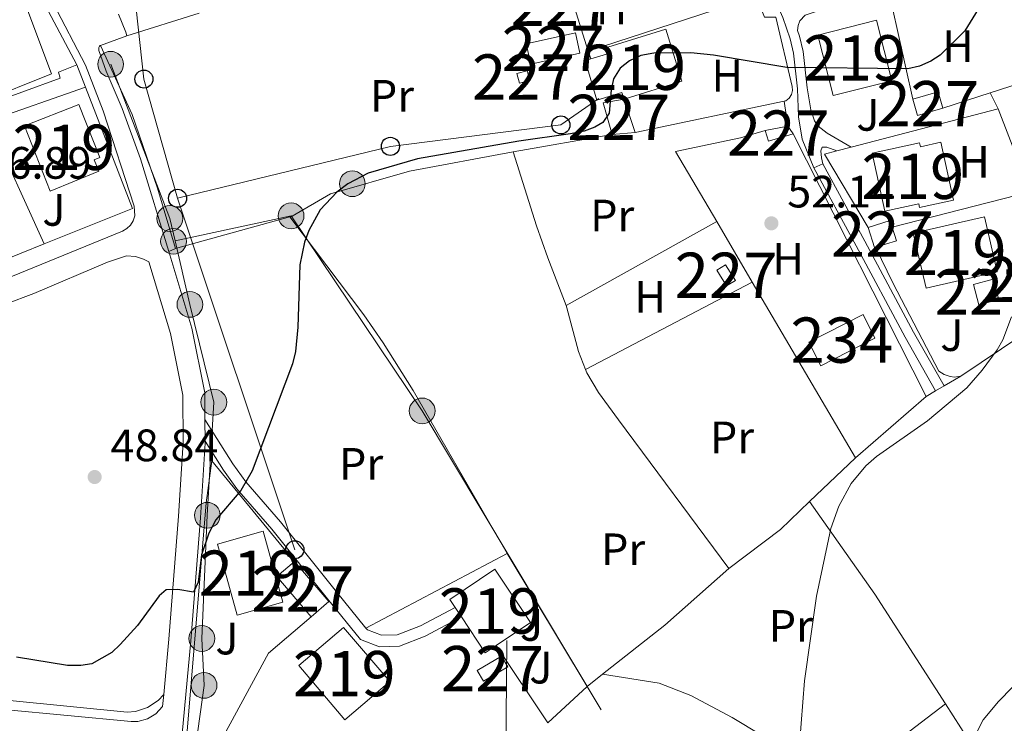
# Model space of a CAD drawing. Extents: x 606577 to 613415, y 789627 to 794364.
# Drawn here: x 607535 to 607752, y 792928 to 793083 of the extents above; entities that cross this region are included whole.
import ezdxf
from ezdxf.enums import TextEntityAlignment as Align

# ---------------------------------------------------------------- set-up
doc = ezdxf.new("R2010")
doc.units = 0
doc.header["$MEASUREMENT"] = 0
for name, pattern in [('DGN Style 2', [85.52197, 51.313182, -34.208788]), ('DGN Style 3', [119.730758, 85.52197, -34.208788]), ('DGN Style 7', [171.04394, 76.969773, -34.208788, 25.656591, -34.208788])]:
    doc.linetypes.add(name, pattern=pattern)
for name, color, linetype in [('Nivel 15', 7, 'Continuous'), ('Nivel 16', 7, 'Continuous'), ('Nivel 20', 7, 'Continuous'), ('Nivel 21', 7, 'Continuous'), ('Nivel 25', 7, 'Continuous'), ('Nivel 26', 7, 'Continuous'), ('Nivel 32', 7, 'Continuous'), ('Nivel 33', 7, 'Continuous'), ('Nivel 36', 7, 'Continuous'), ('Nivel 37', 7, 'Continuous'), ('Nivel 4', 7, 'Continuous'), ('Nivel 41', 7, 'Continuous'), ('Nivel 48', 7, 'Continuous'), ('Nivel 5', 7, 'Continuous'), ('Nivel 52', 7, 'Continuous'), ('Nivel 54', 7, 'Continuous'), ('Nivel 7', 7, 'Continuous')]:
    doc.layers.add(name, color=color, linetype=linetype)
doc.styles.add('Style-arial', font='arial.shx', dxfattribs={"bigfont": 'arialbig.shx'})
doc.styles.add('Style-arialn', font='arialn.shx', dxfattribs={"bigfont": 'arialnbig.shx'})

# ---------------------------------------------------------------- blocks, each defined once
blk = doc.blocks.new('5PELE')
at = {"layer": 'Nivel 32', "linetype": 'Continuous', "lineweight": 0}
h = blk.add_hatch(color=9, dxfattribs=at)
edge = h.paths.add_edge_path()
edge.add_arc((-0.0001999898813664913, 1.001171767711639e-08), 2.85, 0, 360)
at = {"layer": 'Nivel 32', "color": 8, "linetype": 'Continuous', "lineweight": 0}
blk.add_circle((-0.0001999898813664913, 1.001171767711639e-08, 9.206857902910315e-05), 2.85, dxfattribs=at)
blk = doc.blocks.new('5PTT')
at = {"layer": 'Nivel 33', "color": 7, "linetype": 'Continuous', "lineweight": 30}
blk.add_circle((0.0002382681705057621, 0.0004306398332118988, -2.66718848962455e-05), 1.995000006667076, dxfattribs=at)
blk = doc.blocks.new('5PATER')
at = {"layer": 'Nivel 7', "linetype": 'Continuous', "lineweight": 0}
h = blk.add_hatch(color=53, dxfattribs=at)
edge = h.paths.add_edge_path()
edge.add_ellipse((1.001171767711639e-08, 1.001171767711639e-08), major_axis=(-1.095731441799903, -1.110710699311855), ratio=0.9994222409660317, start_angle=0, end_angle=360)

msp = doc.modelspace()

# ---------------------------------------------------------------- linework, layer by layer
at = {"layer": 'Nivel 15', "color": 1, "linetype": 'Continuous', "lineweight": 13, "extrusion": (0.003469215642035151, -0.01362973747693773, 0.9999010925082235), "elevation": -8643.02122730524, "flags": 128}
msp.add_lwpolyline([(607706.9664337905, 793035.6553261923), (607710.3700863987, 793022.2880845203), (607723.3310083882, 793025.5873909902), (607719.92735578, 793038.9546326622), (607706.9664337905, 793035.6553261923)], dxfattribs=at)
at = {"layer": 'Nivel 15', "color": 7, "linetype": 'Continuous', "lineweight": 0, "flags": 128}
for points, elevation in [([(607646.435, 793077.8929999999), (607657.2860000001, 793080.3060000001), (607658.2919999999, 793075.781), (607647.4410000001, 793073.368), (607646.435, 793077.8929999999)], 51.382), ([(607644.95, 793069.146), (607644.351, 793071.277), (607646.662, 793071.926), (607647.2609999999, 793069.7949999999), (607644.95, 793069.146)], 50.217), ([(607699.186, 793058.6969999999), (607704.2239999999, 793059.706)], 52.741), ([(607670.4610000001, 793058.28), (607665.4180000001, 793057.8530000001)], 52.546), ([(607721.966, 793037.297), (607726.8430000001, 793038.8219999999), (607727.2949999999, 793037.375)], 54.288), ([(607727.2949999999, 793037.375), (607728.236, 793034.369), (607723.3589999999, 793032.844), (607721.966, 793037.297)], 54.288), ([(607690.467, 793029.088), (607692.629, 793025.611), (607690.6840000001, 793024.402), (607688.5220000001, 793027.879), (607690.467, 793029.088)], 54.175), ([(607598.932, 792951.3230000001), (607591.2930000001, 792960.193), (607595.2039999999, 792963.561)], 53.683), ([(607595.2039999999, 792963.561), (607602.8430000001, 792954.6910000001), (607598.932, 792951.3230000001)], 53.683)]:
    msp.add_lwpolyline(points, dxfattribs=dict(at, elevation=elevation))
at = {"layer": 'Nivel 15', "color": 7, "linetype": 'Continuous', "lineweight": 0, "extrusion": (-0.02813405002050751, 0.09895363742341308, 0.9946942509485612), "elevation": 61430.65000155917, "flags": 128}
msp.add_lwpolyline([(-801449.375350713, -593461.2519850533), (-801455.2149652552, -593461.2519850533), (-801455.2143367887, -593457.4707116429)], dxfattribs=at)
at = {"layer": 'Nivel 15', "color": 7, "linetype": 'Continuous', "lineweight": 0, "extrusion": (-0.02813405002050751, 0.09895363742341311, 0.9946942509485612), "elevation": 61430.6500015592, "flags": 128}
msp.add_lwpolyline([(-801455.2143367885, -593457.4707116429), (-801449.3747222465, -593457.4707116429), (-801449.3753507126, -593461.2519850534)], dxfattribs=at)
at = {"layer": 'Nivel 15', "color": 7, "linetype": 'Continuous', "lineweight": 0, "extrusion": (-0.05192565674498799, 0.07656609997117499, 0.9957114835668041), "elevation": 29218.56261415814, "flags": 128}
msp.add_lwpolyline([(-948080.361842233, -313907.6727602001), (-948080.361842233, -313905.564946641)], dxfattribs=at)
at = {"layer": 'Nivel 15', "color": 7, "linetype": 'Continuous', "lineweight": 0, "extrusion": (-0.02236708409461672, 0.07603406267148077, 0.9968543197793617), "elevation": 46759.59096604824, "flags": 128}
msp.add_lwpolyline([(-806815.2726976764, -587460.1748298074), (-806809.620962633, -587460.1748298074), (-806809.5148212456, -587462.6352208343)], dxfattribs=at)
at = {"layer": 'Nivel 15', "color": 1, "linetype": 'Continuous', "lineweight": 13, "extrusion": (0.02347041684955157, 0.005406009700981794, 0.9997099152214214), "elevation": 18611.17410899127, "flags": 128}
msp.add_lwpolyline([(636379.7046756336, -770017.9919681083), (636379.7045244745, -770001.8823310863), (636392.188050779, -770001.8823310861), (636392.1882019382, -770017.9919681083), (636379.7046756336, -770017.9919681083)], dxfattribs=at)
at = {"layer": 'Nivel 15', "color": 7, "linetype": 'Continuous', "lineweight": 0, "extrusion": (-0.1618347445363902, -0.04355552383818898, 0.9858561922532222), "elevation": -132840.6099863506, "flags": 128}
msp.add_lwpolyline([(-607829.7136737753, 781758.298296938), (-607825.1001473584, 781758.298296938), (-607825.1004859281, 781753.6680446893), (-607829.7140123451, 781753.6680446893), (-607829.7136737753, 781758.298296938)], dxfattribs=at)
at = {"layer": 'Nivel 15', "color": 4, "linetype": 'Continuous', "lineweight": 0, "extrusion": (0.01284551575478472, 0.006546749342206889, 0.9998960609973638), "elevation": 13051.57147997053, "flags": 128}
msp.add_lwpolyline([(607658.0151475321, 792943.5025653772), (607670.0036505612, 792949.6126963187), (607672.6434327334, 792944.4325853079), (607660.6549297043, 792938.3224543664), (607658.0151475321, 792943.5025653772)], dxfattribs=at)
at = {"layer": 'Nivel 15', "color": 1, "linetype": 'Continuous', "lineweight": 13, "extrusion": (-0.02422318791698136, 0.01793839378848102, 0.9995456223681979), "elevation": -435.2106412075736, "flags": 128}
msp.add_lwpolyline([(-998829.8787939083, 16360.34590558987), (-998839.8731783954, 16347.47356284596), (-998848.1538313932, 16353.90973421815), (-998838.1594469063, 16366.78207696206), (-998829.8787939083, 16360.34590558987)], dxfattribs=at)
at = {"layer": 'Nivel 15', "color": 1, "linetype": 'Continuous', "lineweight": 13, "extrusion": (-0.02863209356532106, 0.01382958747876819, 0.9994943450206379), "elevation": -6372.592545196854, "flags": 128}
msp.add_lwpolyline([(-978303.6024188364, 202167.2621935643), (-978304.6866808825, 202165.422690486), (-978315.0305423399, 202171.5238797264), (-978307.840384525, 202183.7262582076), (-978300.0214765845, 202179.1148392847)], dxfattribs=at)
at = {"layer": 'Nivel 15', "color": 1, "linetype": 'Continuous', "lineweight": 13, "extrusion": (-0.01522436963051073, 0.02283655444576609, 0.9996232842178094), "elevation": 8916.464456881373, "flags": 128}
msp.add_lwpolyline([(-945430.706865022, -322598.5174864107), (-945430.706865022, -322601.0315027193)], dxfattribs=at)
at = {"layer": 'Nivel 15', "color": 1, "linetype": 'Continuous', "lineweight": 13, "extrusion": (-0.02854777020949515, 0.0139309533345073, 0.9994953493414853), "elevation": -6240.976906023987, "flags": 128}
msp.add_lwpolyline([(-979106.8655223786, 198239.0792219269), (-979104.334591548, 198237.5996290339), (-979109.1308750389, 198229.3831663721)], dxfattribs=at)
at = {"layer": 'Nivel 15', "color": 1, "linetype": 'Continuous', "lineweight": 13, "extrusion": (0.03404313753227894, 0.02900329532484053, 0.9989994362597302), "elevation": 43743.73055917796, "flags": 128}
msp.add_lwpolyline([(209555.2544764543, -975769.5918075601), (209539.5477730446, -975769.5918075601), (209539.5477488512, -975756.5783029972), (209555.2544522609, -975756.5783029972), (209555.2544764543, -975769.5918075601)], dxfattribs=at)
at = {"layer": 'Nivel 15', "color": 7, "linetype": 'Continuous', "lineweight": 0, "extrusion": (-0.02691353724374665, -0.01565321293088428, 0.9995152017042913), "elevation": -28712.02534889654, "flags": 128}
msp.add_lwpolyline([(-379940.0845523515, 923474.23243429), (-379940.0837725085, 923467.9693001388), (-379942.8266326947, 923467.969300139), (-379942.8274125374, 923474.2324342898), (-379940.0845523515, 923474.23243429)], dxfattribs=at)
at = {"layer": 'Nivel 15', "color": 1, "linetype": 'Continuous', "lineweight": 13}
for points in [[(607511.807, 793058.6869999999, 51), (607526.432, 793064.105, 51.194), (607526.0689999999, 793065.084, 51.183), (607541.5490000001, 793071.2209999999, 50.794), (607535.406, 793087.4780000001, 50.212)], [(607660.669, 793074.5220000001, 52.351), (607659.4310000001, 793074.1540000001, 52.351), (607662.021, 793065.439, 52.351), (607667.575, 793067.0889999999, 52.351), (607668.0279999999, 793065.6370000001, 55.845), (607680.808, 793069.618, 55.845), (607677.236, 793081.0860000001, 55.651), (607664.456, 793077.105, 55.651), (607664.871, 793075.77, 52.351), (607660.669, 793074.5220000001, 52.351)], [(607550.9750000001, 793052.237, 53.704), (607551.9839999999, 793049.7479999999, 53.704), (607541.2220000001, 793045.335, 53.704), (607535.6030000001, 793059.7150000001, 56.422), (607547.6000000001, 793064.466, 56.227), (607552.243, 793052.74, 56.227), (607550.9750000001, 793052.237, 53.704)], [(607737.9890000001, 793056.129, 59.145), (607740.8060000001, 793043.3400000001, 58.756), (607733.311, 793041.689, 58.756), (607733.125, 793042.531, 58.781), (607725.6840000001, 793040.8940000001, 58.95), (607722.868, 793053.683, 58.95), (607733.3130000001, 793055.9820000001, 58.95), (607733.4979999999, 793055.139, 59.145), (607737.9890000001, 793056.129, 59.145)]]:
    msp.add_polyline3d(points, dxfattribs=at)
at = {"layer": 'Nivel 15', "color": 7, "linetype": 'Continuous', "lineweight": 0}
msp.add_polyline3d([(607665.4180000001, 793057.8530000001, 52.546), (607663.423, 793064.825, 52.158), (607668.0279999999, 793065.6370000001, 52.158), (607670.4610000001, 793058.28, 52.546)], dxfattribs=at)
at = {"layer": 'Nivel 16', "color": 1, "linetype": 'Continuous', "lineweight": 13, "extrusion": (-0.03188586116815552, 0.01851362230101486, 0.9993200376490309), "elevation": -4643.277641562468, "flags": 128}
msp.add_lwpolyline([(-991067.5458741204, 127312.3239464618), (-991056.0927969236, 127325.4779558021), (-991005.6512061646, 127280.1576473331)], dxfattribs=at)
at = {"layer": 'Nivel 16', "color": 1, "linetype": 'Continuous', "lineweight": 13, "extrusion": (-0.01431152965822318, 0.04557141551427497, 0.9988585616626946), "elevation": 27494.93904978758, "flags": 128}
msp.add_lwpolyline([(-817364.0565136005, -573917.0367710369), (-817364.0565136005, -573934.9365989133)], dxfattribs=at)
at = {"layer": 'Nivel 16', "color": 1, "linetype": 'Continuous', "lineweight": 13, "extrusion": (-0.02444407526567137, 0.04620559136305786, 0.9986328306796229), "elevation": 21841.57311562627, "flags": 128}
msp.add_lwpolyline([(-907887.2512560226, -416361.5480140356), (-907887.2512560226, -416343.9863760425)], dxfattribs=at)
at = {"layer": 'Nivel 16', "color": 1, "linetype": 'Continuous', "lineweight": 13, "elevation": 50.602, "flags": 128}
msp.add_lwpolyline([(607697.2479999999, 793088.392), (607660.135, 793076.223)], dxfattribs=at)
at = {"layer": 'Nivel 16', "color": 1, "linetype": 'Continuous', "lineweight": 13, "extrusion": (-0.009931525460447684, 0.04452114970193769, 0.9989590742524173), "elevation": 29324.2007350848, "flags": 128}
msp.add_lwpolyline([(-765821.2653169478, -641053.012173332), (-765821.2653169478, -641074.2769050256)], dxfattribs=at)
at = {"layer": 'Nivel 16', "color": 1, "linetype": 'Continuous', "lineweight": 13, "extrusion": (-0.01443128567887182, 0.04596932011191193, 0.9988386053823227), "elevation": 27737.73576898461, "flags": 128}
msp.add_lwpolyline([(-817304.8395303616, -573987.8969907959), (-817304.8395303616, -573989.6819146038)], dxfattribs=at)
at = {"layer": 'Nivel 16', "color": 1, "linetype": 'Continuous', "lineweight": 13, "extrusion": (-0.009980299131682163, 0.002616687344527433, 0.9999467718716747), "elevation": -3939.965907986582, "flags": 128}
msp.add_lwpolyline([(607510.1811234087, 793046.6956798201), (607497.7417967154, 793073.7737725228), (607519.2606711814, 793081.3277983842)], dxfattribs=at)
at = {"layer": 'Nivel 16', "color": 1, "linetype": 'Continuous', "lineweight": 13, "extrusion": (-0.02340995440115206, -0.00757974663870188, 0.9996972148985058), "elevation": -20185.82483549058, "flags": 128}
msp.add_lwpolyline([(-567292.9953604476, 822243.9961296301), (-567292.9953604477, 822233.0234072241)], dxfattribs=at)
at = {"layer": 'Nivel 16', "color": 1, "linetype": 'Continuous', "lineweight": 13, "extrusion": (0.009835366320912264, 0.002065869208084178, 0.9999494976016282), "elevation": 7667.170633147238, "flags": 128}
msp.add_lwpolyline([(607673.4695838529, 793051.0459278882), (607640.5558513992, 793044.1329131366)], dxfattribs=at)
at = {"layer": 'Nivel 16', "color": 1, "linetype": 'Continuous', "lineweight": 13, "extrusion": (0.0189226121726729, 0.004934432329368667, 0.9998087747795323), "elevation": 15465.88579768287, "flags": 128}
msp.add_lwpolyline([(614046.5421600036, -788013.6026933491), (614046.5421600034, -788047.1484057577)], dxfattribs=at)
at = {"layer": 'Nivel 16', "color": 1, "linetype": 'Continuous', "lineweight": 13, "extrusion": (-0.01269929354291462, 0.03287825574034251, 0.999378681102906), "elevation": 18408.85566359709, "flags": 128}
msp.add_lwpolyline([(-852677.6610444244, -520492.6301702808), (-852677.6610444244, -520472.9681370951)], dxfattribs=at)
at = {"layer": 'Nivel 16', "color": 1, "linetype": 'Continuous', "lineweight": 13, "extrusion": (0.001479917677181128, 0.07247057175432679, 0.9973694531482653), "elevation": 58425.39000926305, "flags": 128}
msp.add_lwpolyline([(-591404.0943376785, -803157.4044619482), (-591394.1279835582, -803173.4766018041), (-591396.8030903321, -803174.2353723552)], dxfattribs=at)
at = {"layer": 'Nivel 16', "color": 1, "linetype": 'Continuous', "lineweight": 13, "extrusion": (0.01895134533662069, 0.004939980083074281, 0.9998082031603417), "elevation": 15487.74710910315, "flags": 128}
msp.add_lwpolyline([(614122.27997177, -787950.8310808023), (614122.27997177, -787954.1500136126)], dxfattribs=at)
at = {"layer": 'Nivel 16', "color": 1, "linetype": 'Continuous', "lineweight": 13, "extrusion": (0.01194560656551638, 0.003067459574275499, 0.9999239436954903), "elevation": 9746.564125028968, "flags": 128}
msp.add_lwpolyline([(607713.7554239333, 793019.032697594), (607683.2839630395, 793011.2086607846)], dxfattribs=at)
at = {"layer": 'Nivel 16', "color": 1, "linetype": 'Continuous', "lineweight": 13, "extrusion": (-0.009971932494633132, -0.006663939204262862, 0.9999280736516025), "elevation": -11288.86978387228, "flags": 128}
msp.add_lwpolyline([(607726.2651773142, 792955.8696796668), (607712.7469048521, 792946.8364790911)], dxfattribs=at)
at = {"layer": 'Nivel 16', "color": 1, "linetype": 'Continuous', "lineweight": 13, "extrusion": (0.07338554469278478, 0.03875773356069153, 0.9965502495706786), "elevation": 75377.05304199821, "flags": 128}
msp.add_lwpolyline([(417408.1580463338, -904459.8908936738), (417408.1580463339, -904495.2800317532)], dxfattribs=at)
at = {"layer": 'Nivel 16', "color": 1, "linetype": 'Continuous', "lineweight": 13, "extrusion": (-0.03497814637657741, 0.05804719849914946, 0.997700883041836), "elevation": 24826.63963849326, "flags": 128}
msp.add_lwpolyline([(-929720.8409936985, -364726.99093278), (-929720.8409936982, -364692.6253490369)], dxfattribs=at)
at = {"layer": 'Nivel 16', "color": 1, "linetype": 'Continuous', "lineweight": 13, "extrusion": (0.08706507673862929, -0.05424926634073467, 0.9947244289319473), "elevation": 9934.89518436243, "flags": 128}
msp.add_lwpolyline([(994316.5731262378, -95833.79224602913), (994304.7592214826, -95830.0002016687), (994274.2379939202, -95831.89134975604)], dxfattribs=at)
at = {"layer": 'Nivel 16', "color": 1, "linetype": 'Continuous', "lineweight": 13}
for points in [[(607697.2479999999, 793088.392, 50.41), (607699.031, 793083.747, 50.41), (607701.554, 793083.767, 50.41), (607705.166, 793068.4610000001, 51.38), (607705.2550000001, 793067.5390000001, 51.544), (607705.0390000001, 793066.639, 51.681), (607704.54, 793065.8600000001, 51.775), (607703.8130000001, 793065.2860000001, 51.815), (607703.3729999999, 793065.193, 51.819)], [(607742.4070000001, 793004.4580000001, 56.034), (607741.004, 793004.2660000001, 55.91), (607740.0630000001, 793004.3530000001, 55.855), (607738.72, 793004.7960000001, 55.819), (607737.5449999999, 793005.585, 55.84), (607727.496, 793024.9180000001, 53.511)], [(607574.939, 792916.392, 51.742), (607570.7450000001, 792917.24, 51.224), (607575.7209999999, 792976.48, 49.865), (607576.98, 792985.7409999999, 49.801), (607595.2039999999, 792963.561, 50.771)]]:
    msp.add_polyline3d(points, dxfattribs=at)
at = {"layer": 'Nivel 20', "color": 92, "linetype": 'DGN Style 3', "lineweight": 0, "extrusion": (-0.0122990337683939, 0.03179686807317472, 0.9994186775066298), "elevation": 17793.2419175772, "flags": 128}
msp.add_lwpolyline([(-852739.5814501238, -520189.6164694028), (-852739.5814501238, -520184.366066942)], dxfattribs=at)
at = {"layer": 'Nivel 20', "color": 92, "linetype": 'DGN Style 3', "lineweight": 0, "extrusion": (-0.01271731066148138, 0.03178837784374139, 0.9994137126553762), "elevation": 17532.38462159667, "flags": 128}
msp.add_lwpolyline([(-858660.4302390884, -510360.7047581545), (-858660.1031857266, -510331.9062280339), (-858639.1361393682, -510331.9062280341)], dxfattribs=at)
at = {"layer": 'Nivel 20', "color": 7, "linetype": 'DGN Style 2', "lineweight": 0, "extrusion": (-0.02576218809208917, -0.004537551207965671, 0.999657801596998), "elevation": -19201.96799693695, "flags": 128}
msp.add_lwpolyline([(-675628.5763573695, 735768.5317492518), (-675628.5763573695, 735746.2829716671)], dxfattribs=at)
at = {"layer": 'Nivel 20', "color": 92, "linetype": 'DGN Style 3', "lineweight": 0, "extrusion": (-0.02423472810414433, 0.04786214398885896, 0.9985599096331216), "elevation": 23282.73928627665, "flags": 128}
msp.add_lwpolyline([(-900418.2141142329, -432379.1789150694), (-900418.2141142329, -432314.069300073)], dxfattribs=at)
at = {"layer": 'Nivel 20', "color": 7, "linetype": 'DGN Style 2', "lineweight": 0, "extrusion": (-0.04883571280690367, -0.01362465258552377, 0.9987138939639146), "elevation": -40427.25562242305, "flags": 128}
msp.add_lwpolyline([(-600591.638261988, 797331.7586129303), (-600591.6382619878, 797305.5459419102)], dxfattribs=at)
at = {"layer": 'Nivel 20', "color": 92, "linetype": 'DGN Style 3', "lineweight": 0, "extrusion": (-0.02504975693677601, 0.04263673403976003, 0.9987765608922906), "elevation": 18643.10815275019, "flags": 128}
msp.add_lwpolyline([(-925673.1888023687, -375453.6880404872), (-925673.1888023689, -375469.2590733689)], dxfattribs=at)
at = {"layer": 'Nivel 20', "color": 92, "linetype": 'DGN Style 3', "lineweight": 0, "elevation": 49.434, "flags": 128}
msp.add_lwpolyline([(607539.9569999999, 793033.6710000001), (607515.8859999999, 793024.041)], dxfattribs=at)
at = {"layer": 'Nivel 20', "color": 92, "linetype": 'DGN Style 3', "lineweight": 0, "extrusion": (-0.02504560096329853, 0.04262886847306938, 0.9987770008590972), "elevation": 18639.39615367286, "flags": 128}
msp.add_lwpolyline([(-925676.2382090532, -375401.3314771373), (-925676.238209053, -375446.3540088076)], dxfattribs=at)
at = {"layer": 'Nivel 20', "color": 92, "linetype": 'DGN Style 3', "lineweight": 0, "extrusion": (-0.01420399302983663, -0.01229048289186914, 0.9998235797440932), "elevation": -18322.19392378131, "flags": 128}
msp.add_lwpolyline([(607674.2549384108, 792834.6598547462), (607658.6330026551, 792821.1448339454)], dxfattribs=at)
at = {"layer": 'Nivel 20', "color": 7, "linetype": 'DGN Style 2', "lineweight": 0}
for points in [[(607568.949, 793032.649, 48.664), (607564.9639999999, 793046.0109999999, 48.081), (607559.4029999999, 793062.273, 47.693), (607552.3570000001, 793077.4990000001, 47.305)], [(607643.514, 793053.9950000001, 50.799), (607620.642, 793049.7420000001, 50.993), (607603.212, 793044.754, 50.41), (607594.709, 793039.8360000001, 50.022), (607594.165, 793039.6840000001, 49.993)]]:
    msp.add_polyline3d(points, dxfattribs=at)
at = {"layer": 'Nivel 20', "color": 92, "linetype": 'DGN Style 3', "lineweight": 0}
msp.add_polyline3d([(607688.497, 793038.631, 53.045), (607679.422, 793054.0789999999, 52.159), (607693.7620000001, 793057.102, 52.741), (607699.186, 793058.6969999999, 52.741)], dxfattribs=at)
at = {"layer": 'Nivel 21', "color": 7, "linetype": 'Continuous', "lineweight": 13, "extrusion": (-0.007517392390535341, 0.03496790810663341, 0.9993601624110764), "elevation": 23211.67057033569, "flags": 128}
msp.add_lwpolyline([(-760675.0222001311, -647253.4180524524), (-760674.9516745969, -647254.2847774083), (-760674.200657886, -647258.5065667089)], dxfattribs=at)
at = {"layer": 'Nivel 21', "color": 7, "linetype": 'Continuous', "lineweight": 13, "extrusion": (-0.02249658230698982, -0.008102761516815478, 0.9997140836460725), "elevation": -20047.5127303386, "flags": 128}
msp.add_lwpolyline([(-540274.8305793324, 840114.8687837941), (-540274.8305793323, 840121.100143437)], dxfattribs=at)
at = {"layer": 'Nivel 21', "color": 7, "linetype": 'Continuous', "lineweight": 13, "elevation": 50.959, "flags": 128}
msp.add_lwpolyline([(607711.959, 793051.331), (607709.9809999999, 793050.506)], dxfattribs=at)
at = {"layer": 'Nivel 21', "color": 7, "linetype": 'Continuous', "lineweight": 13, "extrusion": (-0.000273560682812077, 0.03512667037946426, 0.9993828306472978), "elevation": 27737.80832415724, "flags": 128}
msp.add_lwpolyline([(-613732.5554247, -787751.1014412064), (-613732.5554247, -787746.3473630622)], dxfattribs=at)
at = {"layer": 'Nivel 21', "color": 7, "linetype": 'Continuous', "lineweight": 13}
for points in [[(607596.1610000001, 793134.2820000001, 45.647), (607610.987, 793124.281, 45.647), (607614.993, 793121.9990000001, 45.647), (607617.8260000001, 793120.844, 45.647), (607620.8090000001, 793120.189, 45.647), (607635.342, 793119.091, 46.229), (607637.0430000001, 793119.0009999999, 46.252), (607652.6329999999, 793118.1840000001, 46.468), (607660.388, 793118.631, 46.608), (607678.0830000001, 793120.5220000001, 46.98), (607681.4839999999, 793121.1340000001, 47.078), (607685.9169999999, 793117.274, 47.347), (607689.2320000001, 793112.453, 47.863), (607695.737, 793100.1670000001, 48.795), (607703.081, 793083.6810000001, 49.723), (607704.71, 793078.949, 49.772), (607705.467, 793075.774, 49.914), (607706.352, 793067.9480000001, 50.377), (607706.594, 793061.7380000001, 50.377), (607707.365, 793056.7779999999, 50.667), (607709.9809999999, 793050.506, 50.959)], [(607529.6059999999, 793025.2409999999, 46.826), (607557.229, 793036.497, 47.25), (607558.2110000001, 793037.05, 47.314), (607559.02, 793037.8330000001, 47.365), (607559.6030000001, 793038.797, 47.399), (607559.922, 793039.8770000001, 47.413), (607559.841, 793042.0260000001, 47.408), (607552.993, 793063.078, 46.826), (607549.033, 793073.1410000001, 46.632), (607541.939, 793086.8670000001, 46.049), (607532.304, 793102.9029999999, 45.467)], [(607718.23, 793055.0660000001, 50.761), (607712.899, 793058.1100000001, 50.618), (607710.9410000001, 793059.7010000001, 50.372), (607710.0860000001, 793060.878, 50.248), (607709.3230000001, 793063.2660000001, 50.178), (607708.4909999999, 793068.1100000001, 50.377), (607707.5819999999, 793076.1440000001, 49.914), (607706.771, 793079.547, 49.772), (607706.3430000001, 793080.7890000001, 49.759), (607706.4680000001, 793081.9140000001, 49.672), (607706.905, 793082.959, 49.603), (607708.0630000001, 793084.193, 49.545), (607712.5660000001, 793085.658, 49.753), (607726.6710000001, 793088.402, 49.745)], [(607552.3570000001, 793077.4990000001, 46.47), (607552.3160000001, 793077.4850000001, 46.469), (607552.166, 793077.3800000001, 46.449), (607552.0549999999, 793077.227, 46.436), (607551.9880000001, 793077.017, 46.431), (607551.9709999999, 793076.7420000001, 46.437), (607552.004, 793076.3940000001, 46.453), (607553.587, 793071.842, 46.787), (607557.149, 793063.5900000001, 46.97), (607561.2280000001, 793052.466, 47.214), (607567.4550000001, 793031.9639999999, 47.746)], [(607715.0190000001, 793054.229, 50.959), (607712.824, 793055.014, 50.959), (607711.831, 793055.007, 50.764), (607711.5390000001, 793054.209, 50.764), (607711.6499999999, 793052.719, 50.764), (607711.959, 793051.331, 50.959)], [(607567.4550000001, 793031.9639999999, 47.746), (607572.581, 793015.091, 48.184), (607575.409, 793000.75, 48.572), (607575.4539999999, 792994.892, 48.777)], [(607532.318, 792932.821, 49.972), (607516.264, 793014.0590000001, 46.866), (607516.592, 793014.8630000001, 46.866), (607517.3729999999, 793015.9010000001, 46.866), (607518.054, 793016.439, 46.866), (607518.8300000001, 793016.827, 46.866), (607525.0590000001, 793017.977, 46.866), (607537.639, 793022.7320000001, 47.061), (607553.8899999999, 793029.652, 47.449), (607558.149, 793031.044, 47.449), (607560.092, 793030.8640000001, 47.643), (607561.8430000001, 793030.2960000001, 47.837), (607563.0590000001, 793029.736, 47.77), (607567.8659999999, 793013.913, 48.184), (607570.5590000001, 793000.257, 48.572), (607570.6399999999, 792989.8189999999, 48.96), (607569.6159999999, 792973.52, 49.349), (607567.503, 792946.4040000001, 50.319), (607566.351, 792934.176, 50.672)], [(607575.4909999999, 792990.1410000001, 48.944), (607575.4950000001, 792989.686, 48.96), (607574.4580000001, 792973.1799999999, 49.349), (607572.3389999999, 792945.9890000001, 50.319), (607568.9909999999, 792910.4180000001, 51.354)], [(607566.351, 792934.176, 50.672), (607566.1030000001, 792931.531, 50.749), (607564.625, 792929.8970000001, 50.749), (607562.7420000001, 792928.754, 50.749), (607560.611, 792928.1969999999, 50.749), (607559.1410000001, 792928.1769999999, 50.749), (607531.0179999999, 792930.8630000001, 50.321), (607495.233, 792934.2820000001, 49.778), (607494.0619999999, 792934.5, 49.608), (607492.44, 792935.24, 49.429), (607491.1000000001, 792936.416, 49.354), (607490.422, 792937.395, 49.365), (607489.1680000001, 792940.446, 49.002), (607493.6170000001, 792942.4210000001, 49.002)], [(607532.318, 792932.821, 49.972), (607558.2390000001, 792930.2339999999, 50.614), (607560.0970000001, 792930.3970000001, 50.708), (607562.7520000001, 792931.263, 50.773), (607565.074, 792932.815, 50.743), (607566.351, 792934.176, 50.672)]]:
    msp.add_polyline3d(points, dxfattribs=at)
at = {"layer": 'Nivel 21', "color": 7, "linetype": 'DGN Style 3', "lineweight": 0}
for points in [[(607711.959, 793051.331, 50.959), (607721.196, 793034.277, 51.809), (607731.9820000001, 793014.1799999999, 54.042), (607738.7239999999, 793002.291, 55.062)], [(607575.4539999999, 792994.892, 48.86), (607581.6170000001, 792985.108, 49.442), (607584.486, 792981.1499999999, 49.708), (607592.1240000001, 792972.283, 50.218), (607604.4839999999, 792956.8360000001, 51.189), (607610.9909999999, 792948.8289999999, 51.373)], [(607610.9909999999, 792948.8289999999, 51.373), (607611.324, 792948.4199999999, 51.383), (607614.4469999999, 792947.226, 51.6), (607617.9070000001, 792947.3130000001, 51.899), (607623.034, 792949.2949999999, 52.152), (607630.7069999999, 792953.385, 52.159)]]:
    msp.add_polyline3d(points, dxfattribs=at)
at = {"layer": 'Nivel 21', "color": 7, "linetype": 'Continuous', "lineweight": 0}
for points in [[(607709.9809999999, 793050.506, 50.959), (607719.315, 793033.2139999999, 51.809), (607730.1170000001, 793013.087, 54.042), (607736.862, 793001.1950000001, 55.062)], [(607575.4909999999, 792990.1410000001, 48.86), (607579.544, 792983.7069999999, 49.442), (607582.523, 792979.5970000001, 49.708), (607590.2010000001, 792970.686, 50.218), (607602.537, 792955.267, 51.189), (607609.807, 792946.3230000001, 51.383), (607614.0160000001, 792944.7150000001, 51.6), (607618.4040000001, 792944.824, 51.899), (607624.077, 792947.0179999999, 52.152), (607632.101, 792951.294, 52.159)]]:
    msp.add_polyline3d(points, dxfattribs=at)
at = {"layer": 'Nivel 25', "color": 1, "linetype": 'Continuous', "lineweight": 0, "extrusion": (-0.02862395222111904, 0.05876834532234371, 0.9978611882157341), "elevation": 29261.62704811185, "flags": 128}
msp.add_lwpolyline([(-893619.8665674627, -445879.494911165), (-893619.8665674627, -445888.4135713225)], dxfattribs=at)
at = {"layer": 'Nivel 25', "color": 1, "linetype": 'Continuous', "lineweight": 0}
msp.add_polyline3d([(607547.1440000001, 793073.1969999999, 46.597), (607543.0800000001, 793071.612, 46.597), (607543.4780000001, 793070.257, 46.597), (607526.432, 793064.105, 46.522)], dxfattribs=at)
at = {"layer": 'Nivel 32', "color": 6, "linetype": 'DGN Style 7', "lineweight": 0, "extrusion": (0.122898289773591, 0.09101313934219184, 0.9882371268262519), "elevation": 146893.7234758308, "flags": 128}
msp.add_lwpolyline([(275720.8917163697, -948917.0491428922), (275725.5720823411, -948919.0958398343), (275760.7252102284, -948928.9762202795)], dxfattribs=at)
at = {"layer": 'Nivel 32', "color": 6, "linetype": 'DGN Style 7', "lineweight": 0}
for points in [[(607568.855, 793034.3160000001, 48.579), (607594.477, 793039.8770000001, 49.992), (607623.4439999999, 792996.7890000001, 50.796), (607680.716, 792901.1540000001, 54.432), (607706.564, 792855.898, 56.215), (607721.6769999999, 792828.676, 59.67), (607740.389, 792769.788, 61.866), (607765.996, 792740.5420000001, 65.548)], [(607570.8489999999, 792903.848, 51.535), (607575.247, 792936.1670000001, 50.562), (607574.767, 792946.5160000001, 50.389), (607575.967, 792973.7380000001, 49.519), (607577.406, 792998.71, 48.812), (607572.129, 793020.308, 48.36), (607568.855, 793034.3160000001, 48.579)]]:
    msp.add_polyline3d(points, dxfattribs=at)
at = {"layer": 'Nivel 33', "color": 7, "linetype": 'Continuous', "lineweight": 0, "extrusion": (-0.0620835314531152, 0.02677121850757552, 0.9977118506773034), "elevation": -16441.25025895013, "flags": 128}
msp.add_lwpolyline([(-968836.4862231074, 243310.0804589473), (-968822.8968322547, 243317.7864609754), (-968801.6706876205, 243335.0768954684)], dxfattribs=at)
at = {"layer": 'Nivel 33', "color": 7, "linetype": 'Continuous', "lineweight": 0, "extrusion": (-0.00922121952976216, 0.02762415280489482, 0.9995758476935085), "elevation": 16352.77644755408, "flags": 128}
msp.add_lwpolyline([(-827413.6291103754, -559623.2880695558), (-827413.6291103754, -559541.4271924958)], dxfattribs=at)
at = {"layer": 'Nivel 33', "color": 7, "linetype": 'Continuous', "lineweight": 0}
for points in [[(607569.392, 793043.746, 48.166), (607616.4110000001, 793055.22, 49.835), (607654.0730000001, 793059.9439999999, 49.925), (607662.469, 793065.794, 49.88)], [(607989.949, 792657.888, 71.245), (607897.021, 792639.1769999999, 69.54), (607790.6259999999, 792670.571, 63.922), (607748.9010000001, 792694.7050000001, 61.341), (607709.129, 792717.301, 59.972), (607675.182, 792764.788, 58.292), (607640.939, 792810.1840000001, 55.027), (607642.1359999999, 792946.077, 52.196)]]:
    msp.add_polyline3d(points, dxfattribs=at)
at = {"layer": 'Nivel 36', "color": 92, "linetype": 'Continuous', "lineweight": 0, "extrusion": (-0.03319984091515639, -0.01045253336760138, 0.9993940739815338), "elevation": -28414.02746351098, "flags": 128}
msp.add_lwpolyline([(-574020.8469352275, 817187.229800497), (-574020.8469352275, 817203.9795977194)], dxfattribs=at)
at = {"layer": 'Nivel 36', "color": 92, "linetype": 'Continuous', "lineweight": 0, "flags": 128}
for points, elevation in [([(607748.892, 793067.0090000001), (607750.6840000001, 793063.5290000001)], 51.047), ([(607659.524, 793005.9280000001), (607696.375, 793025.2220000001)], 52.237)]:
    msp.add_lwpolyline(points, dxfattribs=dict(at, elevation=elevation))
at = {"layer": 'Nivel 36', "color": 92, "linetype": 'Continuous', "lineweight": 0, "extrusion": (0.005351475677027989, -0.03450475562849891, 0.9993902058490947), "elevation": -24061.75976806312, "flags": 128}
msp.add_lwpolyline([(722070.1430368251, 690133.2218846802), (722070.1430368251, 690138.777872981)], dxfattribs=at)
at = {"layer": 'Nivel 36', "color": 92, "linetype": 'Continuous', "lineweight": 0, "extrusion": (-0.008898547240366829, -0.004953469381023762, 0.9999481381542256), "elevation": -9284.380043420102, "flags": 128}
msp.add_lwpolyline([(607631.6060769903, 792983.8408337212), (607664.8942117488, 793002.3700610471)], dxfattribs=at)
at = {"layer": 'Nivel 36', "color": 92, "linetype": 'Continuous', "lineweight": 0, "extrusion": (-0.4432656389128764, -0.2032375921387686, 0.8730464217329998), "elevation": -430445.9985012319, "flags": 128}
msp.add_lwpolyline([(-467649.5524426863, 770751.6130732312), (-467649.5524426863, 770753.495620707)], dxfattribs=at)
at = {"layer": 'Nivel 36', "color": 92, "linetype": 'Continuous', "lineweight": 0, "extrusion": (0.0006050804247939678, 0.0003560166387533338, 0.9999997535648859), "elevation": 704.7308019725979, "flags": 128}
msp.add_lwpolyline([(607738.5796620301, 793002.0903597642), (607742.2626631709, 793004.2573599014)], dxfattribs=at)
at = {"layer": 'Nivel 36', "color": 92, "linetype": 'Continuous', "lineweight": 0, "extrusion": (0.000710763233884335, 0.000418296065874513, 0.9999996599219555), "elevation": 818.3462788926579, "flags": 128}
msp.add_lwpolyline([(607734.57962494, 792999.6920651859), (607736.6696258334, 793000.9220652934)], dxfattribs=at)
at = {"layer": 'Nivel 36', "color": 92, "linetype": 'Continuous', "lineweight": 0, "extrusion": (0.000797727291227515, 0.0004695537654056694, 0.9999995715751233), "elevation": 911.8449543595436, "flags": 128}
msp.add_lwpolyline([(607736.6250077954, 793000.8542604805), (607738.4870087982, 793001.950260601)], dxfattribs=at)
at = {"layer": 'Nivel 36', "color": 92, "linetype": 'Continuous', "lineweight": 0, "extrusion": (-0.0489056316519632, -0.04678622668698671, 0.9977070152029184), "elevation": -66765.8204507228, "flags": 128}
msp.add_lwpolyline([(-152902.9401631813, 985030.6690124092), (-152902.9401631812, 985044.7202323563)], dxfattribs=at)
at = {"layer": 'Nivel 36', "color": 92, "linetype": 'Continuous', "lineweight": 0, "extrusion": (-0.052368959980069, -0.04306297087315807, 0.99769888872855), "elevation": -65918.061444574, "flags": 128}
msp.add_lwpolyline([(-226511.1980083678, 970785.6449415104), (-226510.6311621848, 970799.9515901189), (-226511.3003593456, 970808.8600599742)], dxfattribs=at)
at = {"layer": 'Nivel 36', "color": 92, "linetype": 'Continuous', "lineweight": 0, "extrusion": (0.7208785657947071, 0.5182973807367245, 0.4601107676410294), "elevation": 849107.534836905, "flags": 128}
msp.add_lwpolyline([(289083.3174204535, -439965.4903039765), (289058.3035940115, -439965.0859616424), (289029.5163596242, -439961.7430979999)], dxfattribs=at)
at = {"layer": 'Nivel 36', "color": 92, "linetype": 'Continuous', "lineweight": 0, "extrusion": (0.2226111377778966, -0.2691035060411074, 0.9370312611506695), "elevation": -78059.8708922875, "flags": 128}
msp.add_lwpolyline([(973645.4483920527, 209588.9062588777), (973662.9639265428, 209588.4595816769), (973681.8475169954, 209589.1181442165)], dxfattribs=at)
at = {"layer": 'Nivel 36', "color": 92, "linetype": 'Continuous', "lineweight": 0, "extrusion": (-0.04537328997075007, 0.04903096734566598, 0.9977661192876708), "elevation": 11360.24974307798, "flags": 128}
msp.add_lwpolyline([(-984556.1193775237, -168873.0519592437), (-984544.3025418641, -168873.0519592436), (-984547.564376683, -168893.380090629)], dxfattribs=at)
at = {"layer": 'Nivel 36', "color": 92, "linetype": 'Continuous', "lineweight": 0, "extrusion": (0.00706310465948789, 0.005564242120946727, 0.9999595750640066), "elevation": 8757.531623387564, "flags": 128}
msp.add_lwpolyline([(607644.336293939, 792899.4774659304), (607647.7434844177, 792902.1615074808)], dxfattribs=at)
at = {"layer": 'Nivel 36', "color": 92, "linetype": 'Continuous', "lineweight": 0, "extrusion": (-0.05533308225097984, 0.08630487016192782, 0.9947309784031756), "elevation": 34863.93484499512, "flags": 128}
msp.add_lwpolyline([(-939587.7243461176, -337709.0711528512), (-939587.7243461176, -337699.5607818279)], dxfattribs=at)
at = {"layer": 'Nivel 36', "color": 92, "linetype": 'Continuous', "lineweight": 0}
for points in [[(607643.514, 793053.9950000001, 50.799), (607648.666, 793037.6769999999, 50.361), (607651.2239999999, 793030.6259999999, 50.403), (607655.2110000001, 793020.102, 50.778)], [(607594.165, 793039.6840000001, 49.993), (607610.561, 793017.9950000001, 49.586), (607614.8400000001, 793011.848, 49.763), (607621.4709999999, 793001.2660000001, 50.518), (607628.98, 792988.27, 51.413), (607642.176, 792965.2990000001, 51.545)], [(607655.2110000001, 793020.102, 50.778), (607655.426, 793019.5360000001, 50.799), (607657.987, 793009.895, 51.63), (607659.524, 793005.9280000001, 51.912)], [(607659.524, 793005.9280000001, 51.912), (607659.794, 793005.233, 51.962), (607662.3929999999, 793000.888, 51.998), (607666.78, 792994.821, 51.898), (607691.199, 792961.97, 53.516)], [(607663.2790000001, 792938.6159999999, 53.442), (607675.8230000001, 792936.649, 53.442), (607682.8119999999, 792933.9639999999, 53.442), (607691.9469999999, 792929.0549999999, 53.481), (607698.3640000001, 792925.1510000001, 53.935), (607705.736, 792920.31, 54.606), (607711.9890000001, 792914.9240000001, 54.994), (607714.4280000001, 792914.6529999999, 55.342), (607716.8910000001, 792915.648, 55.751), (607723.162, 792919.9820000001, 56.601), (607739.031, 792932.071, 58.417)]]:
    msp.add_polyline3d(points, dxfattribs=at)
at = {"layer": 'Nivel 4', "color": 30, "linetype": 'Continuous', "lineweight": 30, "elevation": 50.00000000000001, "flags": 128}
msp.add_lwpolyline([(607746.3, 793085.4920000001), (607743.317, 793080.6980000001), (607737.875, 793075.381), (607735.788, 793074.006), (607733.2960000001, 793072.9199999999), (607730.737, 793072.368), (607703.9650000001, 793072.659), (607687.7720000001, 793075.327), (607682.7649999999, 793075.871), (607674.5970000001, 793075.825), (607671.7720000001, 793075.31), (607669.2320000001, 793074.1410000001), (607667.1599999999, 793072.4990000001), (607665.719, 793070.1540000001), (607665.1640000001, 793067.7150000001), (607664.7779999999, 793062.56), (607663.3770000001, 793060.507), (607661.592, 793059.4510000001), (607659.2450000001, 793058.5760000001), (607656.1810000001, 793057.977), (607644.757, 793056.3970000001), (607622.3800000001, 793052.4780000001), (607611.4839999999, 793049.267), (607606.9909999999, 793046.96), (607604.5560000001, 793045.087), (607600.895, 793041.2180000001), (607598.4099999999, 793036.6610000001), (607597.4709999999, 793034.0700000001), (607596.442, 793029.051), (607595.9909999999, 793015.2590000001), (607595.463, 793009.9410000001), (607594.7550000001, 793007.2139999999), (607585.899, 792983.5430000001), (607583.338, 792979.23), (607577.8430000001, 792972.736), (607576.294, 792969.7550000001), (607574.663, 792965.0050000001), (607573.96, 792958.9410000001), (607572.8929999999, 792956.7650000001), (607569.429, 792957.3630000001), (607566.8870000001, 792957.26), (607565.3130000001, 792955.956), (607560.5700000001, 792949.375), (607556.726, 792945.1769999999), (607554.8640000001, 792943.412), (607550.4820000001, 792940.9650000001), (607547.9950000001, 792940.538), (607545.05, 792940.584), (607533.78, 792942.3729999999)], dxfattribs=at)
at = {"layer": 'Nivel 5', "color": 30, "linetype": 'Continuous', "lineweight": 0, "flags": 128}
for points, elevation in [([(607715.487, 792975.7209999999), (607718.2409999999, 792980.7860000001), (607721.487, 792984.6910000001), (607723.824, 792986.723), (607735.0989999999, 792994.6300000001), (607743.7550000001, 793001.8659999999), (607747.1840000001, 793005.811), (607750.4839999999, 793010.297), (607751.703, 793012.48), (607753.595, 793017.574)], 55), ([(607706.7609999999, 792923.003), (607707.9070000001, 792937.1880000001), (607710.55, 792955.889), (607713.6910000001, 792970.788), (607715.487, 792975.7209999999)], 55), ([(607760.152, 792942.281), (607750.763, 792932.581), (607747.341, 792928.5560000001), (607732.2339999999, 792898.5519999999)], 60)]:
    msp.add_lwpolyline(points, dxfattribs=dict(at, elevation=elevation))
at = {"layer": 'Nivel 52', "color": 1, "linetype": 'Continuous', "lineweight": 0, "elevation": 54.288, "flags": 128}
msp.add_lwpolyline([(607721.966, 793037.297), (607723.3589999999, 793032.844), (607728.236, 793034.369), (607727.2949999999, 793037.375), (607726.8430000001, 793038.8219999999)], close=True, dxfattribs=at)
at = {"layer": 'Nivel 52', "color": 1, "linetype": 'Continuous', "lineweight": 13, "extrusion": (-0.02863209356532107, 0.01382958747876819, 0.9994943450206378), "elevation": -6372.592616550884, "flags": 128}
msp.add_lwpolyline([(-978300.021476585, 202179.1148392843), (-978307.8403845252, 202183.7262582073), (-978315.0305423401, 202171.5238797264), (-978304.6866808827, 202165.422690486), (-978303.6024188367, 202167.262193564), (-978302.3258467996, 202169.427982523), (-978297.4965230678, 202177.6250689669)], close=True, dxfattribs=at)
at = {"layer": 'Nivel 52', "color": 1, "linetype": 'Continuous', "lineweight": 13}
for points in [[(607511.807, 793058.6869999999, 51), (607526.432, 793064.105, 51.194), (607526.0689999999, 793065.084, 51.183), (607541.5490000001, 793071.2209999999, 50.794), (607535.406, 793087.4780000001, 50.212), (607519.905, 793081.7220000001, 50.794), (607519.692, 793082.2990000001, 51), (607505.067, 793076.881, 50.806)], [(607660.669, 793074.5220000001, 52.351), (607659.4310000001, 793074.1540000001, 52.351), (607662.021, 793065.439, 52.351), (607667.575, 793067.0889999999, 52.351), (607668.0279999999, 793065.6370000001, 55.845), (607680.808, 793069.618, 55.845), (607677.236, 793081.0860000001, 55.651), (607664.456, 793077.105, 55.651), (607664.871, 793075.77, 52.351)], [(607550.9750000001, 793052.237, 53.704), (607552.243, 793052.74, 56.227), (607547.6000000001, 793064.466, 56.227), (607535.6030000001, 793059.7150000001, 56.422), (607541.2220000001, 793045.335, 53.704), (607551.9839999999, 793049.7479999999, 53.704)], [(607737.9890000001, 793056.129, 59.145), (607733.4979999999, 793055.139, 59.145), (607733.3130000001, 793055.9820000001, 58.95), (607722.868, 793053.683, 58.95), (607725.6840000001, 793040.8940000001, 58.95), (607733.125, 793042.531, 58.781), (607733.311, 793041.689, 58.756), (607740.8060000001, 793043.3400000001, 58.756)]]:
    msp.add_polyline3d(points, close=True, dxfattribs=at)
for points in [[(607710.8260000001, 793079.7930000001, 58.174), (607714.229, 793066.4269999999, 57.98), (607727.19, 793069.726, 57.98), (607723.787, 793083.092, 58.174)], [(607750.439, 793027.4979999999, 59.921), (607747.6370000001, 793039.663, 59.921), (607731.943, 793036.048, 60.309), (607734.7450000001, 793023.8829999999, 60.309)], [(607582.577, 792951.692, 58.123), (607592.675, 792954.5179999999, 58.317), (607588.283, 792970.2069999999, 57.929), (607578.185, 792967.381, 57.735)], [(607606.084, 792948.963, 60.841), (607596.1880000001, 792940.5320000001, 61.423), (607606.3740000001, 792928.5760000001, 61.423), (607616.27, 792937.007, 60.841)]]:
    msp.add_3dface(points, dxfattribs=at)
at = {"layer": 'Nivel 52', "color": 1, "linetype": 'Continuous', "lineweight": 0}
for points in [[(607646.435, 793077.8929999999, 51.382), (607647.4410000001, 793073.368, 51.382), (607658.2919999999, 793075.781, 51.382), (607657.2860000001, 793080.3060000001, 51.382)], [(607644.95, 793069.146, 50.217), (607647.2609999999, 793069.7949999999, 50.217), (607646.662, 793071.926, 50.217), (607644.351, 793071.277, 50.217)], [(607738.456, 793063.6300000001, 52.542), (607737.4280000001, 793067.2479999999, 52.153), (607731.811, 793065.6510000001, 52.153), (607732.8389999999, 793062.033, 52.542)], [(607670.4610000001, 793058.28, 52.546), (607668.0279999999, 793065.6370000001, 52.158), (607663.423, 793064.825, 52.158), (607665.4180000001, 793057.8530000001, 52.546)], [(607705.402, 793057.969, 52.936), (607704.2239999999, 793059.706, 52.741), (607699.186, 793058.6969999999, 52.741), (607699.98, 793056.3740000001, 52.936)], [(607690.467, 793029.088, 54.175), (607688.5220000001, 793027.879, 54.175), (607690.6840000001, 793024.402, 54.175), (607692.629, 793025.611, 54.175)], [(607749.618, 793025.8659999999, 55.841), (607745.21, 793024.6799999999, 55.065), (607746.409, 793020.2250000001, 55.065), (607750.817, 793021.4110000001, 55.841)], [(607598.932, 792951.3230000001, 53.683), (607602.8430000001, 792954.6910000001, 53.683), (607595.2039999999, 792963.561, 53.683), (607591.2930000001, 792960.193, 53.683)], [(607642.368, 792940.26, 53.869), (607640.9890000001, 792942.631, 53.869), (607635.578, 792939.483, 53.674), (607636.9569999999, 792937.112, 53.674)]]:
    msp.add_3dface(points, dxfattribs=at)
at = {"layer": 'Nivel 52', "color": 4, "linetype": 'Continuous', "lineweight": 0}
msp.add_3dface([(607708.8459999999, 793011.9550000001, 53.593), (607711.486, 793006.7749999999, 53.593), (607723.473, 793012.885, 53.399), (607720.8330000001, 793018.065, 53.399)], dxfattribs=at)
at = {"layer": 'Nivel 54', "color": 9, "linetype": 'Continuous', "lineweight": 0}
msp.add_polyline3d([(607703.081, 793083.6810000001, 49.723), (607704.71, 793078.949, 49.772), (607705.467, 793075.774, 49.914), (607706.352, 793067.9480000001, 50.377), (607706.594, 793061.7380000001, 50.377), (607707.365, 793056.7779999999, 50.667), (607709.9809999999, 793050.506, 50.959), (607711.959, 793051.331, 50.959), (607711.6499999999, 793052.719, 50.764), (607711.5390000001, 793054.209, 50.764), (607711.831, 793055.007, 50.764), (607712.824, 793055.014, 50.959), (607715.0190000001, 793054.229, 50.959), (607715.0190000001, 793054.229, 53.068), (607718.23, 793055.0660000001, 53.003), (607718.23, 793055.0660000001, 50.761), (607712.899, 793058.1100000001, 50.618), (607710.9410000001, 793059.7010000001, 50.372), (607710.0860000001, 793060.878, 50.248), (607709.3230000001, 793063.2660000001, 50.178), (607708.4909999999, 793068.1100000001, 50.377), (607707.5819999999, 793076.1440000001, 49.914), (607706.771, 793079.547, 49.772), (607706.3430000001, 793080.7890000001, 49.759), (607706.4680000001, 793081.9140000001, 49.672), (607706.905, 793082.959, 49.603), (607708.0630000001, 793084.193, 49.545)], dxfattribs=at)

# ---------------------------------------------------------------- block references
at = {"layer": 'Nivel 32', "color": 8, "linetype": 'Continuous', "lineweight": 0}
for p in [(607554.621, 793073.342, 46.755), (607608.0090000001, 793046.969, 49.993), (607567.6950000001, 793039.281, 48.266), (607594.477, 793039.8770000001, 49.992), (607568.5109999999, 793034.2409999999, 48.56), (607572.129, 793020.308, 48.36), (607577.406, 792998.71, 48.812), (607623.4439999999, 792996.7890000001, 50.796), (607575.967, 792973.7380000001, 49.519), (607574.767, 792946.5160000001, 50.389), (607575.247, 792936.1670000001, 50.562)]:
    msp.add_blockref('5PELE', p, dxfattribs=at)
at = {"layer": 'Nivel 33', "color": 7, "linetype": 'Continuous', "lineweight": 30}
for p in [(607561.956, 793070.068, 46.997), (607654.0730000001, 793059.9439999999, 49.925), (607616.4110000001, 793055.22, 49.835), (607569.392, 793043.746, 48.166), (607595.301, 792966.1300000001, 50.55)]:
    msp.add_blockref('5PTT', p, dxfattribs=at)
at = {"layer": 'Nivel 7', "color": 53, "linetype": 'Continuous', "lineweight": 0}
for p in [(607700.588, 793038.2209999999, 52.143), (607551.0800000001, 792982.183, 48.835)]:
    msp.add_blockref('5PATER', p, dxfattribs=at)

# ---------------------------------------------------------------- texts
at = {"layer": 'Nivel 26', "color": 92, "linetype": 'Continuous', "lineweight": 0, "style": 'Style-arial'}
for p in [(607721.9127134567, 793062.1700009999, 50.447), (607542.0667134565, 793041.1780009998, 47.116), (607740.4467134567, 793013.5260009998, 54.452), (607647.5957134566, 792949.511001, 52.335), (607580.2877134567, 792946.5050009999, 50.545), (607649.6557134567, 792940.085001, 52.812)]:
    msp.add_text('J', height=7.000002, dxfattribs=at).set_placement(p, align=Align.MIDDLE_CENTER)
at = {"layer": 'Nivel 37', "color": 92, "linetype": 'Continuous', "lineweight": 0, "style": 'Style-arialn'}
for s, p in [('H', (607665.2702170254, 793085.659001, 49.24)), ('H', (607741.8182170256, 793077.3470009998, 50.103)), ('H', (607690.8262170255, 793070.8300009998, 50.144)), ('Pr', (607616.7658385227, 793066.388001, 49.431)), ('H', (607745.3682170254, 793051.825001, 51.708)), ('Pr', (607665.4188385226, 793039.9310009999, 50.642)), ('H', (607704.2902170254, 793030.389001, 52.086)), ('H', (607673.7962170255, 793021.9540009999, 51.454)), ('Pr', (607691.8858385226, 792990.943001, 53.493)), ('Pr', (607609.9418385227, 792985.091001, 50.592)), ('Pr', (607667.8318385226, 792966.220001, 52.556)), ('Pr', (607704.8788385226, 792949.3030009998, 54.652))]:
    msp.add_text(s, height=7.000002, dxfattribs=at).set_placement(p, align=Align.MIDDLE_CENTER)
at = {"layer": 'Nivel 41', "color": 7, "linetype": 'Continuous', "lineweight": 0, "style": 'Style-arial'}
for s, p in [('46.89', (607526.5190000001, 793048.0760000001, 46.894)), ('52.14', (607704.088, 793041.7209999999, 52.143)), ('48.84', (607554.5800000001, 792985.683, 48.835))]:
    msp.add_text(s, height=7.000002, dxfattribs=at).set_placement(p)
at = {"layer": 'Nivel 48', "color": 7, "linetype": 'Continuous', "lineweight": 0, "style": 'Style-arialn'}
for p in [(607654.3336600079, 793086.808001, 48.886), (607652.3646600079, 793076.8370009998, 49.287), (607645.8066600079, 793070.5360009999, 49.33), (607735.1346600079, 793064.6400009999, 50.589), (607666.8686600081, 793061.6140009998, 50.105), (607702.113660008, 793058.1440009999, 50.565), (607725.1016600081, 793035.8330009999, 51.847), (607690.5766600079, 793026.7450009999, 51.953), (607758.9556600079, 793025.835001, 54.697), (607748.014660008, 793023.0460009999, 54.219), (607597.068660008, 792957.442001, 50.913), (607638.973660008, 792939.872001, 52.587)]:
    msp.add_text('227', height=10.000002, dxfattribs=at).set_placement(p, align=Align.MIDDLE_CENTER)
at = {"layer": 'Nivel 48', "color": 1, "linetype": 'Continuous', "lineweight": 0, "style": 'Style-arialn'}
for p in [(607719.008660008, 793074.760001, 49.948), (607670.3916600079, 793072.6850009998, 50.065), (607544.2626600079, 793055.0010009999, 46.909), (607731.838660008, 793048.5970009998, 51.37), (607741.1916600079, 793031.773001, 53.148), (607585.430660008, 792960.950001, 50.362), (607638.4456600079, 792952.602001, 51.964), (607606.2296600079, 792938.770001, 51.311)]:
    msp.add_text('219', height=10.000002, dxfattribs=at).set_placement(p, align=Align.MIDDLE_CENTER)
at = {"layer": 'Nivel 48', "color": 4, "linetype": 'Continuous', "lineweight": 0, "style": 'Style-arialn'}
msp.add_text('234', height=10.000002, dxfattribs=at).set_placement((607716.160660008, 793012.4200009999, 53.776), align=Align.MIDDLE_CENTER)

doc.saveas('drawing.dxf')
